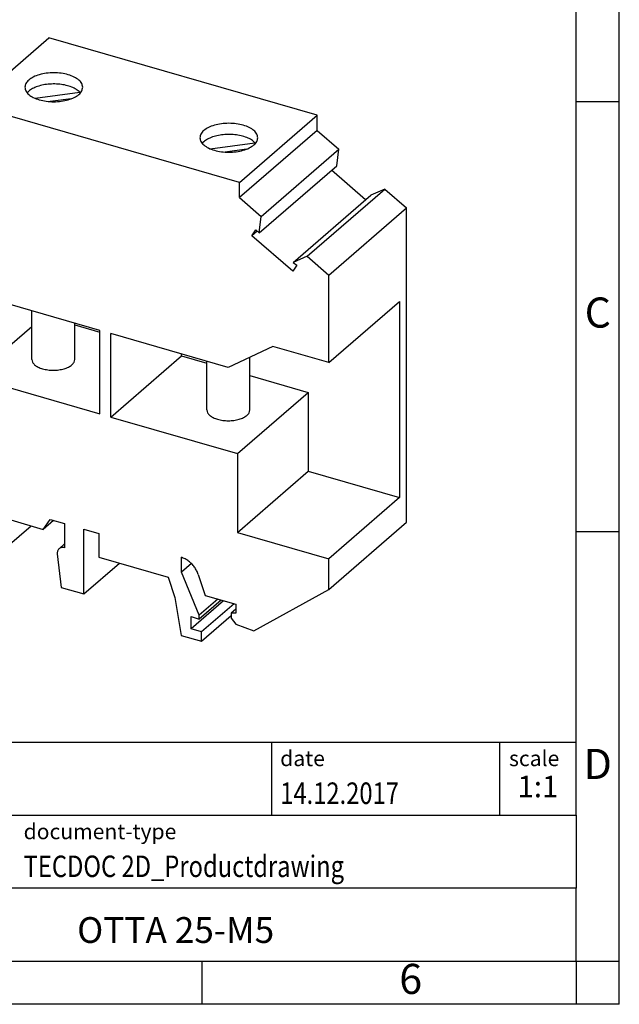
# Model space of a CAD drawing. Units: millimetres. Extents: x -240 to 57, y -2 to 208.
# Drawn here: x -12 to 57, y -2 to 113 of the extents above; entities that cross this region are included whole.
import ezdxf

# ---------------------------------------------------------------- set-up
doc = ezdxf.new("R2010")
doc.units = ezdxf.units.MM
doc.layers.add('1', color=7, linetype='Continuous')
doc.styles.add('CONVERTER_11', font='txt.shx', dxfattribs={"width": 0.9})
doc.styles.add('CONVERTER_12', font='txt.shx', dxfattribs={"width": 0.81})
doc.styles.add('CONVERTER_13', font='txt.shx', dxfattribs={"width": 0.72})

# ---------------------------------------------------------------- blocks, each defined once
blk = doc.blocks.new('OTTA_25-M5-select__1', base_point=(-28.49326192279363, 40.5389597019491))
at = {"color": 7, "linetype": 'Continuous'}
for p, q in [((-18.10095707738044, 102.9151626807471), (-9.07595707738044, 110.7310419499016)), ((22.10095745885936, 101.7310419499019), (-9.07595707738044, 110.7310419499016)), ((-25.96685028131901, 98.86479269661451), (-16.94185028131907, 106.6806719657691)), ((-19.46826192279364, 105.9513597451245), (-16.94185028131907, 106.6806719657691)), ((-15.47958997203264, 105.1853331866231), (-16.94185028131907, 106.6806719657691)), ((-28.49326192279363, 98.1354804759699), (-19.46826192279364, 105.9513597451245)), ((-10.68619018959123, 103.6933264945122), (-5.46653997621721, 104.3926270242355)), ((-5.46653997621721, 104.3926270242355), (-5.46653997621721, 104.2557976707295)), ((-6.46633891156544, 103.6375136573294), (-8.9381367360903, 103.3063555418622)), ((-24.36156891228939, 97.22319751188172), (-18.10095707738045, 102.6450464041464)), ((-20.627368718855, 100.4061682553254), (-18.10095707738045, 102.5941049172592)), ((-18.10095707738044, 102.9151626807471), (-18.1009570773804, 101.13548047597)), ((13.07595745885936, 93.91516268074734), (-18.10095707738044, 102.9151626807471)), ((-20.627368718855, 100.4061682553254), (-18.1009570773804, 101.13548047597)), ((13.07595745885936, 93.91516268074734), (22.10095745885936, 101.7310419499019)), ((22.10095745885938, 99.95135974512482), (22.10095745885936, 101.7310419499019)), ((-20.627368718855, 100.4061682553254), (-20.40966661291834, 98.36401344005826)), ((22.10095745885938, 99.95135974512482), (13.07595745885938, 92.13548047597034)), ((22.10095745885938, 99.95135974512482), (24.62736910033401, 97.76342308319106)), ((-28.49326192279363, 98.1354804759699), (-25.96685028131901, 98.86479269661451)), ((-24.36156891228939, 97.22319751188172), (-25.96685028131901, 98.86479269661451)), ((-20.52411696960205, 99.43761512160857), (-24.29416917157919, 96.17265414110288)), ((9.66540679934312, 97.81832649451232), (14.88505701271708, 98.51762702423561)), ((14.88505701271708, 98.51762702423561), (14.88505701271708, 98.38079767072969)), ((-28.49326192279363, 98.1354804759699), (-28.49326192279355, 87.94513555221981)), ((-19.55041917157919, 97.54205681083707), (-24.29416917157919, 96.17265414110288)), ((-20.40966661291834, 98.36401344005826), (-20.01374276260385, 98.47830681083707)), ((-20.01374276260385, 98.47830681083707), (-19.55041917157919, 97.54205681083707)), ((13.88525807736923, 97.76251365732959), (11.41346025284372, 97.43135554186227)), ((15.60236910033402, 89.94754381403658), (24.62736910033401, 97.76342308319106)), ((24.40966699439738, 95.84695863738966), (24.62736910033401, 97.76342308319106)), ((-24.75749276260386, 97.10890414110288), (-24.36156891228939, 97.22319751188172)), ((-24.29416917157919, 96.17265414110288), (-24.75749276260386, 97.10890414110288)), ((15.38466699439739, 88.0310793682351), (24.40966699439738, 95.84695863738966)), ((27.74380450573563, 91.88951085286013), (23.79190220636448, 95.31195863738961)), ((13.07595745885938, 92.13548047597034), (13.07595745885936, 93.91516268074734)), ((20.9418506627981, 85.32341713790413), (29.96685066279802, 93.13929640705868)), ((29.96685066279802, 93.13929640705868), (28.36156929376853, 92.42451085286011)), ((29.96685066279802, 93.13929640705868), (32.49326230427272, 90.95135974512489)), ((13.07595745885938, 92.13548047597034), (15.60236910033402, 89.94754381403658)), ((19.33656929376855, 84.60863158370555), (28.36156929376853, 92.42451085286011)), ((23.4682623042727, 83.1354804759704), (32.49326230427272, 90.95135974512489)), ((32.49326230427302, 54.37980263803216), (32.49326230427272, 90.95135974512489)), ((15.38466699439739, 88.0310793682351), (15.60236910033402, 89.94754381403658)), ((14.52541955305826, 87.70520948057154), (14.98874314408292, 88.37395948057154)), ((15.14318434109114, 88.24020948057155), (14.52541955305826, 87.70520948057154)), ((14.98874314408292, 88.37395948057154), (15.38466699439739, 88.0310793682351)), ((-21.99807139441034, 86.07013555221991), (-28.49326192279355, 87.94513555221981)), ((19.26916955305826, 83.59700147136914), (14.52541955305826, 87.70520948057154)), ((-16.78026833660898, 80.62346996500074), (-21.99807139441034, 86.07013555221991)), ((20.9418506627981, 85.32341713790413), (19.33656929376855, 84.60863158370555)), ((20.9418506627981, 85.32341713790413), (23.4682623042727, 83.1354804759704)), ((-20.26826192279341, 72.24842510862676), (-20.26826192279354, 84.26445342563709)), ((19.73249314408295, 84.26575147136911), (19.26916955305826, 83.59700147136914)), ((19.33656929376855, 84.60863158370555), (19.73249314408295, 84.26575147136911)), ((23.46826230427278, 72.9451355522203), (23.4682623042727, 83.1354804759704)), ((-3.14902848104187, 76.68846996500082), (-16.78026833660898, 80.62346996500074)), ((23.46826230427278, 72.9451355522203), (31.69326230427292, 80.06819449834745)), ((31.69326230427292, 80.06819449834745), (31.69326230427322, 57.24842510862744)), ((-11.06329830372744, 73.31509023322583), (-11.06329830372749, 78.97312287128418)), ((-17.88445072643403, 71.24273544261497), (-11.06329830372748, 77.15002672376463)), ((-6.06329830372745, 73.31509023322586), (-6.06329830372748, 77.52974719831015)), ((-6.06329830372749, 77.32767460409373), (-3.14902848104182, 76.48639737078439)), ((-3.1490284810418, 66.98898544261509), (-3.14902848104187, 76.68846996500082)), ((11.75526871808823, 72.38596996500097), (-1.87597113747874, 76.32096996500084)), ((-1.87597113747867, 66.62148544261511), (-1.87597113747874, 76.32096996500084)), ((16.9730717758894, 74.82013555222026), (11.75526871808823, 72.38596996500097)), ((23.46826230427278, 72.9451355522203), (16.9730717758894, 74.82013555222026)), ((-1.87597113747867, 66.62148544261511), (6.34902886252127, 73.74454438874221)), ((6.34902886252127, 73.74454438874221), (6.34902886252125, 73.94661698295856)), ((6.34902886252127, 73.74454438874221), (9.28829868520691, 72.896050277068)), ((14.28829868520697, 67.44009023322612), (14.2882986852069, 73.56765779588547)), ((-28.49326192279334, 65.12536616249982), (-20.26826192279341, 72.24842510862676)), ((-20.26826192279341, 72.24842510862676), (-17.60945072643415, 71.4808924286556)), ((9.28829868520697, 67.44009023322607), (9.2882986852069, 73.09812287128433)), ((-17.88445072643403, 71.24273544261497), (-3.1490284810418, 66.98898544261509)), ((-17.88445072643402, 62.06286616249993), (-17.88445072643403, 71.24273544261497)), ((14.28829868520691, 71.452674604094), (21.08445110791357, 69.4907943887424)), ((12.85945110791346, 62.36773544261526), (21.08445110791357, 69.4907943887424)), ((21.08445110791357, 69.4907943887424), (21.08445110791365, 60.31092510862734)), ((-1.87597113747867, 66.62148544261511), (12.85945110791346, 62.36773544261526)), ((-28.49326192279334, 65.12536616249982), (-17.88445072643402, 62.06286616249993)), ((-28.49326192279334, 65.12536616249982), (-28.49326192279332, 62.22026397109364)), ((-28.49326192279332, 62.22026397109364), (-24.85595522689886, 51.08498510573332)), ((12.85945110791346, 62.36773544261526), (12.85945110791352, 53.18786616250021)), ((12.85945110791352, 53.18786616250021), (21.08445110791365, 60.31092510862734)), ((21.08445110791365, 60.31092510862734), (31.69326230427322, 57.24842510862744)), ((-26.51772796780232, 56.17234903402134), (-28.38757605625501, 54.55301308820354)), ((-17.67660462952566, 55.82014387938614), (-17.67660462952567, 56.80671373979327)), ((-16.81078040170433, 56.56996965589146), (-17.67660462952566, 55.82014387938614)), ((-16.81057922574122, 56.55671373979328), (-14.04370192924682, 55.75798506382044)), ((31.69326230427322, 57.24842510862744), (23.468262304273, 50.12536616250027)), ((-16.87120100400612, 54.19264387938613), (-17.67660462952566, 55.82014387938614)), ((-14.02686300935831, 55.72395822156371), (-17.67660462952546, 52.56318926124943)), ((-14.80870100400615, 55.9788212746915), (-16.87120100400612, 54.19264387938613)), ((-14.2471711567634, 55.81672157045971), (-16.871201004006, 53.54424506245891)), ((-14.04370192924682, 55.75798506382044), (-13.49370192924682, 54.64658579563043)), ((-28.49326192279325, 54.30004861519431), (-28.49326192279322, 51.26895970194877)), ((-27.88704414014412, 54.55806131708654), (-28.060249220901, 54.60806131708652)), ((-27.45403143825187, 51.83498510573322), (-27.45403143825189, 54.00004861519432)), ((-17.82382894816887, 48.18895970194892), (-11.14882894816887, 53.96967927221002)), ((-16.871201004006, 53.54424506245891), (-16.87120100400612, 54.19264387938613)), ((-13.61006054299916, 54.88171466503397), (-16.78459846362753, 52.13248418049264)), ((-13.53506054299914, 54.73016021937166), (-16.78459846362764, 51.91597782954655)), ((-13.49370192924682, 54.64658579563043), (-9.72649142278451, 53.55908579563045)), ((-9.72649142278451, 53.55908579563045), (-8.92649142278452, 54.71378633400973)), ((-8.5264914227845, 54.59831628017177), (-9.72649142278451, 53.55908579563045)), ((-8.92649142278452, 54.71378633400973), (-7.24099851392327, 54.22722644168562)), ((-7.24099851392327, 54.22722644168562), (-7.24099851392324, 51.41264387938612)), ((23.46826230427303, 46.5639233688776), (32.49326230427302, 54.37980263803216)), ((-25.61981291497958, 53.42346494297902), (-27.45403143825187, 51.83498510573322)), ((-17.85984900312483, 53.65531784000336), (-16.871201004006, 53.54424506245891)), ((-17.67660462952546, 52.56318926124943), (-17.85984900312483, 53.65531784000336)), ((-5.00665297215934, 53.58222644168561), (-3.27460216459046, 53.08222644168563)), ((-5.00665297215927, 46.04780542876097), (-5.00665297215934, 53.58222644168561)), ((-3.27460216459046, 53.08222644168563), (-3.27460216459043, 50.31094514957538)), ((12.85945110791352, 53.18786616250021), (23.468262304273, 50.12536616250027)), ((-24.85595522689886, 51.08498510573332), (-27.45403143825187, 51.83498510573322)), ((-17.82382894816887, 48.18895970194892), (-16.78459846362764, 51.91597782954655)), ((-16.78459846362753, 52.13248418049264), (-17.67660462952546, 52.56318926124943)), ((-16.78459846362764, 51.91597782954655), (-16.78459846362753, 52.13248418049264)), ((-7.24099851392326, 51.86949413113382), (-7.89565218463109, 51.30254742162013)), ((-28.49326192279322, 51.26895970194877), (-17.82382894816887, 48.18895970194892)), ((-8.10090148983635, 50.69205579111491), (-7.65249396542221, 46.8115939336076)), ((-5.00665297215927, 46.04780542876097), (-0.88165297215926, 49.62016021937178)), ((-3.27460216459043, 50.31094514957538), (4.77732826016835, 47.98655305046013)), ((6.33986546092235, 48.57471789826454), (6.33979411440562, 50.30502373196089)), ((7.49829139131009, 49.57794418238282), (6.33986546092235, 48.57471789826454)), ((23.46826230427303, 46.5639233688776), (23.468262304273, 50.12536616250027)), ((8.39942027842385, 43.56344607481618), (6.33986546092235, 48.57471789826454)), ((8.2868696445945, 48.32014883340922), (9.09224060145137, 45.87491974579106)), ((4.77732826016835, 47.98655305046013), (5.55885695401085, 45.61371271058741)), ((-7.65249396542221, 46.8115939336076), (-5.00665297215927, 46.04780542876097)), ((9.09224060145137, 45.87491974579106), (12.64294475696757, 44.84991974579111)), ((14.74893553628897, 41.76459232207185), (23.46826230427303, 46.5639233688776)), ((5.55885695401085, 45.61371271058741), (6.29497854722769, 41.22645970194908)), ((11.219292334261, 45.26089280053213), (7.44679233426098, 41.99381196475532)), ((10.57442027842386, 45.44705132804734), (8.39942027842385, 43.56344607481618)), ((10.94942027842387, 45.33879815257428), (8.39942027842385, 43.13043337292396)), ((12.44904840763488, 44.90589280053214), (8.67654840763485, 41.63881196475535)), ((12.64294475696757, 44.84991974579111), (12.64294475696767, 43.81068926124976)), ((8.39942027842385, 43.13043337292396), (8.39942027842385, 43.56344607481618)), ((8.67654840763487, 40.5389597019491), (12.12332951469692, 43.52395970194908)), ((12.64294475696757, 44.2714587767084), (12.12332951469692, 43.82145877670844)), ((12.12332951469692, 43.82145877670844), (12.12332951469693, 43.21524099405933)), ((12.64294475696767, 43.81068926124976), (12.12332951469692, 43.82145877670844)), ((7.44679233426098, 43.40543337292397), (8.39942027842385, 43.13043337292396)), ((7.44679233426098, 41.99381196475532), (7.44679233426098, 43.40543337292397)), ((12.12332951469693, 43.21524099405933), (12.64294475696781, 42.5456257517886)), ((12.64294475696781, 42.5456257517886), (14.74893553628897, 41.76459232207185)), ((6.29497854722769, 41.22645970194908), (8.67654840763487, 40.5389597019491)), ((8.67654840763485, 41.63881196475535), (7.44679233426098, 41.99381196475532)), ((8.67654840763487, 40.5389597019491), (8.67654840763485, 41.63881196475535))]:
    blk.add_line(p, q, dxfattribs=at)
at = {"color": 2, "linetype": 'Continuous'}
for p, q in [((-17.30545088504662, 57.12814231122185), (-17.67660462952567, 56.80671373979327)), ((-26.45956653828578, 55.99429318362917), (-28.060249220901, 54.60806131708652)), ((-26.40864269241371, 55.83839452781277), (-27.88704414014412, 54.55806131708654)), ((-26.17107971727459, 55.11111739738963), (-27.45403143825189, 54.00004861519432))]:
    blk.add_line(p, q, dxfattribs=at)
at = {"color": 7, "linetype": 'Continuous'}
for points, knots in [([(-5.144548303727703, 104.9737314003208), (-5.170169810637411, 105.124395413419), (-5.22577339189511, 105.4513651323997), (-5.611302088974766, 105.8606779608818), (-6.150157745999139, 106.1997021244001), (-6.847351206491146, 106.4571041015241), (-7.64876818075901, 106.6186461437272), (-8.506923328092363, 106.6734278639966), (-9.365815673801208, 106.6193912625884), (-10.16520030930868, 106.4544136934985), (-10.86874619886506, 106.2081488790598), (-11.24542993104183, 105.9386016470196), (-11.41905872395286, 105.8143564003208)], [0, 0, 0, 0, 0.4499708725382852, 0.9765228537807737, 1.614321600968204, 2.360212766604942, 3.188393834768528, 4.060556134073225, 4.932718433154889, 5.76089950040939, 6.506790666653317, 7.144589419514381, 7.144589419514381, 7.144589419514381, 7.144589419514381]), ([(-11.41905872395286, 105.8143564003208), (-11.5491691593253, 105.6885148641314), (-11.79046690530795, 105.4551340262644), (-11.84460300095276, 105.1255842687459), (-11.8695483037277, 104.9737314003208)], [0, 0, 0, 0, 0.5265519791857876, 0.9765228585144362, 0.9765228585144362, 0.9765228585144362, 0.9765228585144362]), ([(-5.466539976217206, 104.3926270242355), (-5.598194926235486, 104.5084586040878), (-5.883572709295757, 104.7595373197287), (-6.441777460003201, 105.0169722018141), (-7.093303449289107, 105.2168864325187), (-7.820081660761975, 105.3351233539205), (-8.581114668027093, 105.370185383091), (-9.338309425035424, 105.3185375527232), (-10.05404271048524, 105.1845934780177), (-10.68746746358507, 104.9705838936993), (-11.22327393964611, 104.7010642599766), (-11.48712427070057, 104.4429391772429), (-11.60848446299327, 104.3242123474824)], [0, 0, 0, 0, 0.5237559111020964, 1.135303262989093, 1.82344110947779, 2.566534911486498, 3.336957724092963, 4.104417883617567, 4.838904049708621, 5.513667412805479, 6.108691829351169, 6.615479772629607, 6.615479772629607, 6.615479772629607, 6.615479772629607]), ([(-11.8695483037277, 104.9737314003208), (-11.84392681614953, 104.8230674201273), (-11.78832327005071, 104.4960977779183), (-11.40279419386897, 104.0867842625281), (-10.86394047044184, 103.7477635068225), (-10.16673795228579, 103.4903456033547), (-9.365360158856978, 103.3288724542157), (-8.507048303727675, 103.2738152111363), (-7.648736448598362, 103.3288724542157), (-6.84735865516957, 103.4903456033548), (-6.150156137013483, 103.7477635068226), (-5.611302413586427, 104.0867842625282), (-5.225773337404682, 104.4960977779183), (-5.170169791305876, 104.8230674201272), (-5.144548303727703, 104.9737314003208)], [0, 0, 0, 0, 0.4499708771593022, 0.9765228548642575, 1.61432160309678, 2.360212770350991, 3.18839384095522, 4.06055614349108, 4.932718446026938, 5.76089951663117, 6.506790683885368, 7.144589432117915, 7.671141409822851, 8.121112286982065, 8.121112286982065, 8.121112286982065, 8.121112286982065]), ([(15.20704868520662, 99.098731400321), (15.18142719762844, 99.24939538051453), (15.12582365152961, 99.57636502272345), (14.74029457534787, 99.98567853811367), (14.20144085192078, 100.3246992938192), (13.50423833376469, 100.582117197287), (12.70286054033591, 100.7435903464261), (11.8445486852066, 100.7986475895056), (10.98623683007729, 100.7435903464261), (10.1848590366485, 100.582117197287), (9.487656518492415, 100.3246992938192), (8.948802795065351, 99.98567853811366), (8.5632737188836, 99.5763650227234), (8.507670172784795, 99.24939538051447), (8.482048685206621, 99.09873140032093)], [0, 0, 0, 0, 0.4499708771592486, 0.9765228548641953, 1.614321603096727, 2.360212770350921, 3.188393840955158, 4.060556143491023, 4.93271844602688, 5.760899516631114, 6.506790683885301, 7.144589432117839, 7.671141409822789, 8.121112286982061, 8.121112286982061, 8.121112286982061, 8.121112286982061]), ([(8.482048685206621, 99.09873140032093), (8.507670192116333, 98.94806738722279), (8.563273773374041, 98.62109766824203), (8.948802470453668, 98.21178483975996), (9.48765812747805, 97.87276067624165), (10.18485158797005, 97.61535869911758), (10.98626856223793, 97.45381665691447), (11.84442370957128, 97.3990349366452), (12.70331605528014, 97.45307153805336), (13.50270069078762, 97.61804910714322), (14.206246580344, 97.86431392158195), (14.58293031252077, 98.1338611536222), (14.75655910543179, 98.258106400321)], [0, 0, 0, 0, 0.4499708725382435, 0.9765228537807504, 1.614321600968184, 2.360212766604932, 3.188393834768516, 4.060556134073217, 4.932718433154891, 5.760899500409392, 6.506790666653329, 7.144589419514404, 7.144589419514404, 7.144589419514404, 7.144589419514404]), ([(14.88505701271708, 98.51762702423561), (14.7534020626988, 98.63345860408793), (14.46802427963855, 98.88453731972882), (13.90981952893109, 99.14197220181417), (13.25829353964521, 99.34188643251889), (12.53151532817235, 99.46012335392057), (11.77048232090725, 99.49518538309115), (11.01328756389892, 99.44353755272324), (10.29755427844911, 99.30959347801783), (9.664129525349274, 99.09558389369951), (9.128323049288237, 98.82606425997685), (8.864472718233767, 98.56793917724306), (8.743112525941072, 98.44921234748261)], [0, 0, 0, 0, 0.5237559111021115, 1.135303262989086, 1.823441109477776, 2.566534911486474, 3.336957724092928, 4.104417883617524, 4.838904049708563, 5.513667412805409, 6.108691829351107, 6.615479772629538, 6.615479772629538, 6.615479772629538, 6.615479772629538]), ([(14.75655910543179, 98.258106400321), (14.88666954080423, 98.38394793651031), (15.12796728678689, 98.6173287743774), (15.18210338243169, 98.94687853189589), (15.20704868520662, 99.098731400321)], [0, 0, 0, 0, 0.5265519791857479, 0.9765228585144379, 0.9765228585144379, 0.9765228585144379, 0.9765228585144379]), ([(-11.06329830372744, 73.31509023322583), (-11.04424885634158, 73.2030723803895), (-11.00290790105585, 72.95997221966032), (-10.71626947111099, 72.65565041001207), (-10.31563329296761, 72.40358783586662), (-9.797273843283428, 72.21221090041048), (-9.201424791469034, 72.09210529276008), (-8.563391224603816, 72.05137538892289), (-7.92480955501443, 72.09155130089466), (-7.330471535461339, 72.21421120277041), (-6.807389090798025, 72.39730772314735), (-6.527326834106248, 72.59771458476426), (-6.39823479426633, 72.69009023322587)], [0, 0, 0, 0, 0.3345508323064306, 0.7260392941716195, 1.200239106591465, 1.754805029209849, 2.370553035430278, 3.019000841717623, 3.667448647781934, 4.283196653093285, 4.837762576318847, 5.311962394412313, 5.311962394412313, 5.311962394412313, 5.311962394412313]), ([(-6.39823479426633, 72.69009023322587), (-6.301498411226373, 72.78365271353194), (-6.122094887054053, 72.95717006749351), (-6.081844997209766, 73.20218847250153), (-6.06329830372745, 73.31509023322586)], [0, 0, 0, 0, 0.391488459808423, 0.7260392989052584, 0.7260392989052584, 0.7260392989052584, 0.7260392989052584]), ([(9.288298685206968, 67.44009023322607), (9.307348132592827, 67.32807238038976), (9.34868908787857, 67.08497221966054), (9.63532751782342, 66.78065041001233), (10.03596369596681, 66.52858783586689), (10.55432314565098, 66.33721090041077), (11.15017219746537, 66.21710529276035), (11.78820576433058, 66.17637538892316), (12.42678743391997, 66.21655130089489), (13.02112545347305, 66.33921120277066), (13.54420789813636, 66.52230772314763), (13.82427015482814, 66.7227145847645), (13.95336219466807, 66.81509023322612)], [0, 0, 0, 0, 0.3345508323064191, 0.726039294171607, 1.200239106591438, 1.754805029209823, 2.370553035430254, 3.019000841717595, 3.667448647781898, 4.283196653093247, 4.837762576318816, 5.311962394412278, 5.311962394412278, 5.311962394412278, 5.311962394412278]), ([(13.95336219466807, 66.81509023322612), (14.05009857770803, 66.9086527135322), (14.22950210188035, 67.08217006749375), (14.26975199172465, 67.32718847250179), (14.28829868520697, 67.44009023322612)], [0, 0, 0, 0, 0.3914884598084263, 0.7260392989052791, 0.7260392989052791, 0.7260392989052791, 0.7260392989052791]), ([(-17.57091876298744, 57.05967821280251), (-17.60131124668858, 57.02497674651241), (-17.66462895376218, 56.95268195908848), (-17.67250769214295, 56.85665026148185), (-17.67660462952567, 56.80671373979327)], [0, 0, 0, 0, 0.1347351597551232, 0.2806984683898111, 0.2806984683898111, 0.2806984683898111, 0.2806984683898111]), ([(-16.81057922574122, 56.55671373979328), (-16.81475126114246, 56.60231685317986), (-16.82338424633804, 56.69668094231233), (-16.88438614510772, 56.8303009209457), (-16.97347054011466, 56.95064394438496), (-17.08721209205812, 57.04731156975805), (-17.21517330697376, 57.11230087118471), (-17.3462047984761, 57.13840846477191), (-17.47270731133816, 57.12565100635604), (-17.53885638629286, 57.08121587518924), (-17.57091876298744, 57.05967821280251)], [0, 0, 0, 0, 0.1365579681579991, 0.282572123235902, 0.4334129693667406, 0.5831949397623768, 0.7262993389824164, 0.8589055648157562, 0.9804997352210394, 1.094872761441436, 1.094872761441436, 1.094872761441436, 1.094872761441436]), ([(-28.38757605625501, 54.55301308820354), (-28.41796853995615, 54.51831162191345), (-28.48128624702975, 54.44601683448953), (-28.48916498541053, 54.34998513688289), (-28.49326192279325, 54.30004861519431)], [0, 0, 0, 0, 0.1347351597551253, 0.2806984683898068, 0.2806984683898068, 0.2806984683898068, 0.2806984683898068]), ([(-28.060249220901, 54.60806131708652), (-28.09077952815737, 54.61510171740303), (-28.15000544930491, 54.62875941612314), (-28.23903772491139, 54.62428592704865), (-28.3212749604281, 54.60132131258531), (-28.36571973443207, 54.56893802101641), (-28.38757605625501, 54.55301308820354)], [0, 0, 0, 0, 0.0935705952109323, 0.1815181363976173, 0.2647690944696347, 0.3453217744506572, 0.3453217744506572, 0.3453217744506572, 0.3453217744506572]), ([(-27.45403143825189, 54.00004861519432), (-27.45710581250608, 54.0391989777188), (-27.46344870252416, 54.11997179269453), (-27.50931873562536, 54.23661970700446), (-27.57758821510714, 54.34582745773895), (-27.66718663529518, 54.43976586334124), (-27.77058856983761, 54.51516889320612), (-27.84886234499641, 54.54399836470286), (-27.88704414014412, 54.55806131708654)], [0, 0, 0, 0, 0.1172631642635418, 0.2419307378212683, 0.3712960139461207, 0.501722114710942, 0.6293737711447671, 0.7509434390751868, 0.7509434390751868, 0.7509434390751868, 0.7509434390751868]), ([(-7.895652184631089, 51.30254742162013), (-7.93242136547891, 51.26504544109324), (-8.007126440821121, 51.18885149308302), (-8.075755119430106, 51.03835194256401), (-8.111831918200604, 50.86970989078769), (-8.104617310433715, 50.75244957073757), (-8.100901489836346, 50.69205579111491)], [0, 0, 0, 0, 0.1565028818605874, 0.3179717652221229, 0.4881496749684587, 0.6688831447655759, 0.6688831447655759, 0.6688831447655759, 0.6688831447655759]), ([(-7.240998513923245, 51.41264387938612), (-7.302059128554244, 51.42672468004641), (-7.420510969393961, 51.45404009207565), (-7.598575522438735, 51.44509310710355), (-7.763049998929858, 51.39916388424174), (-7.851939540448416, 51.334397287637), (-7.895652184631089, 51.30254742162013)], [0, 0, 0, 0, 0.1871411907843437, 0.363036275438181, 0.5295381944252271, 0.6906435563656775, 0.6906435563656775, 0.6906435563656775, 0.6906435563656775]), ([(8.286869644594503, 48.32014883340922), (8.230124012690187, 48.46798518750361), (8.1151317735795, 48.76756826510328), (7.854877013961304, 49.17903338618866), (7.539522199001851, 49.55424771227854), (7.173121599135411, 49.87465260372522), (6.773841956972015, 50.1364362868427), (6.482606386303649, 50.24955437713862), (6.339794114405621, 50.30502373196089)], [0, 0, 0, 0, 0.4740788173955147, 0.9606973516919848, 1.452101951356395, 1.940033122236466, 2.416597177715337, 2.875145083314522, 2.875145083314522, 2.875145083314522, 2.875145083314522])]:
    blk.add_open_spline(points, degree=3, knots=knots, dxfattribs=at)
blk = doc.blocks.new('AllgSicht1', base_point=(2.00000000000017, 75.00000000001002))
blk.add_blockref('OTTA_25-M5-select__1', (-28.49326192279363, 40.5389597019491))
blk = doc.blocks.new('_rahmen', base_point=(52.23413134288116, -1.68046576755268))
at = {"layer": '1', "color": 6, "linetype": 'Continuous'}
for p, q in [((52.23413134288155, 103.3195342324474), (52.23413134288035, 153.3195342324474)), ((52.23413134288205, 53.31953423244755), (52.23413134288155, 103.3195342324474)), ((52.23413134288285, 20.31953423244744), (52.23413134288205, 53.31953423244755)), ((-77.31067318386886, 28.81953423244744), (52.23413134288285, 28.81953423244744)), ((-40.91067318386894, 20.31953423244744), (52.23413134288285, 20.31953423244744)), ((52.23413134288285, 20.31953423244744), (52.23413134288245, 11.81953423244744)), ((52.23413134288116, 3.31953423244744), (52.23413134288245, 11.81953423244744)), ((-40.91067318386894, 3.31953423244732), (8.73413134288114, 3.31953423244744)), ((8.73413134288114, 3.31953423244744), (52.23413134288116, 3.31953423244744))]:
    blk.add_line(p, q, dxfattribs=at)
at = {"layer": '1', "color": 2, "linetype": 'Continuous'}
for p, q in [((57.23413134288015, 103.3195342324474), (57.23413134288015, 153.3195342324474)), ((52.23413134288155, 103.3195342324474), (57.23413134288015, 103.3195342324474)), ((57.23413134288015, 53.31953423244755), (57.23413134288015, 103.3195342324474)), ((52.23413134288205, 53.31953423244755), (57.23413134288015, 53.31953423244755)), ((57.23413134288015, 3.31953423244744), (57.23413134288015, 53.31953423244755)), ((8.73413134288114, -1.68046576755268), (8.73413134288114, 3.31953423244744)), ((52.23413134288116, 3.31953423244744), (52.23413134288116, -1.68046576755268)), ((52.23413134288116, 3.31953423244744), (57.23413134288015, 3.31953423244744)), ((57.23413134288015, -1.68046576755268), (57.23413134288015, 3.31953423244744)), ((8.73413134288114, -1.68046576755268), (-41.26586865711886, -1.68046576755268)), ((52.23413134288116, -1.68046576755268), (8.73413134288114, -1.68046576755268)), ((57.23413134288015, -1.68046576755268), (52.23413134288116, -1.68046576755268))]:
    blk.add_line(p, q, dxfattribs=at)
at = {"layer": '1', "color": 7, "linetype": 'Continuous'}
for p, q in [((16.81572306120404, 28.81953423244744), (16.81572306120404, 20.31953423244744)), ((43.31572306120364, 28.81953423244744), (43.31572306120364, 20.31953423244744)), ((52.23413134288245, 11.81953423244744), (-40.91067318386894, 11.81953423244744))]:
    blk.add_line(p, q, dxfattribs=at)
at = {"layer": '1', "color": 3, "style": 'CONVERTER_12', "width": 0.81}
for s, p in [('14.12.2017', (17.81572306120404, 21.61953423244734)), ('TECDOC 2D_Productdrawing', (-12.01067318386885, 13.11953423244734))]:
    blk.add_text(s, height=2.5, dxfattribs=at).set_placement(p)
at = {"layer": '1', "color": 7, "attachment_point": 5, "line_spacing_factor": 1.20048019207683}
for s, insert, char_height, style in [('C', (54.73413134288015, 78.31953423244934), 3.5, 'CONVERTER_11'), ('D', (54.73413134288015, 25.81953423244744), 3.5, 'CONVERTER_11'), ('OTTA 25-M5', (5.66172907950664, 6.56953423244767), 3, 'CONVERTER_12'), ('6', (32.98413134288035, 0.81953423244732), 3.5, 'CONVERTER_11')]:
    blk.add_mtext(s, dxfattribs=dict(at, insert=insert, char_height=char_height, style=style))
at = {"layer": '1', "color": 2, "char_height": 1.8, "attachment_point": 1, "style": 'CONVERTER_11'}
for s, insert, line_spacing_factor in [('date', (17.81572306120404, 27.81953423244735), 1.32052821128451), ('scale', (44.41572306120386, 27.81953423244744), 1.20048019207683), ('document-type', (-12.01067318386885, 19.31953423244735), 1.20048019207683)]:
    blk.add_mtext(s, dxfattribs=dict(at, insert=insert, line_spacing_factor=line_spacing_factor))
at = {"layer": '1', "color": 3, "insert": (47.77492720204346, 21.61953423244754), "char_height": 2.5, "attachment_point": 8, "line_spacing_factor": 1.32052821128451, "style": 'CONVERTER_13'}
blk.add_mtext('1:1', dxfattribs=at)
blk = doc.blocks.new('_punkt', base_point=(52.23413134288116, 3.31953423244744))
at = {"layer": '1', "color": 2, "linetype": 'Continuous'}
for q in [(57.23413134288015, 3.31953423244744), (52.23413134288116, -1.68046576755268)]:
    blk.add_line((52.23413134288116, 3.31953423244744), q, dxfattribs=at)
blk = doc.blocks.new('A4I_CS', base_point=(52.23413134288116, -1.68046576755268))
at = {"layer": '1'}
for name, p in [('_rahmen', (52.23413134288116, -1.68046576755268)), ('_punkt', (52.23413134288116, 3.31953423244744))]:
    blk.add_blockref(name, p, dxfattribs=at)
blk = doc.blocks.new('1')
for name, p in [('A4I_CS', (52.23413134288116, -1.68046576755268)), ('AllgSicht1', (2.00000000000017, 75.00000000001002))]:
    blk.add_blockref(name, p)

msp = doc.modelspace()

# ---------------------------------------------------------------- block references
at = {"layer": '1'}
msp.add_blockref('1', (0, 0), dxfattribs=at)

doc.saveas('drawing.dxf')
